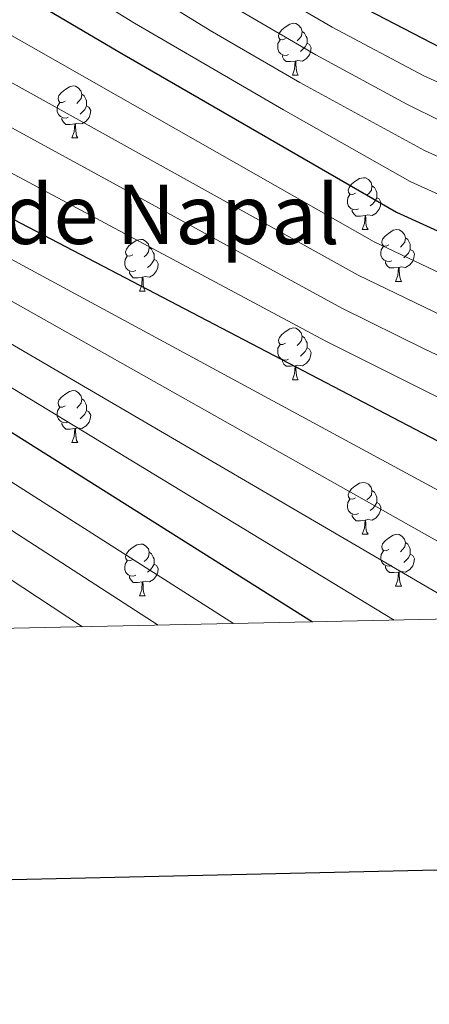
# Model space of a CAD drawing. Units: metres. Extents: x 644087 to 648604, y 4729541 to 4732605.
# Drawn here: x 648187 to 648267, y 4729948 to 4730138 of the extents above; entities that cross this region are included whole.
import ezdxf
from ezdxf.enums import TextEntityAlignment as Align

# ---------------------------------------------------------------- set-up
doc = ezdxf.new("R2010")
doc.units = ezdxf.units.M
doc.header["$MEASUREMENT"] = 0
for name, color, linetype, lineweight in [('Level 36', 92, 'Continuous', 0), ('Level 4', 36, 'Continuous', 30), ('Level 45', 92, 'Continuous', 0), ('Level 5', 36, 'Continuous', 0), ('Level 61', 19, 'Continuous', 0), ('Level 63', 7, 'Continuous', 0)]:
    doc.layers.add(name, color=color, linetype=linetype, lineweight=lineweight)
doc.styles.add('Arial', font='ARIAL.TTF', dxfattribs={"height": 0.2})

msp = doc.modelspace()

# ---------------------------------------------------------------- linework, layer by layer
at = {"layer": 'Level 36', "color": 92, "linetype": 'Continuous', "lineweight": 0}
for p, q in [((648240.08, 4730127.52, 0.01), (648241.2, 4730127.52, 0.01)), ((648197.44, 4730115.38, 0.01), (648198.57, 4730115.38, 0.01)), ((648253.58, 4730097.62, 0.01), (648254.71, 4730097.62, 0.01)), ((648260.06, 4730087.58, 0.01), (648261.18, 4730087.58, 0.01)), ((648210.5, 4730085.68, 0.01), (648211.63, 4730085.68, 0.01)), ((648240.08, 4730068.53, 0.01), (648241.2, 4730068.53, 0.01)), ((648197.44, 4730056.39, 0.01), (648198.57, 4730056.39, 0.01)), ((648253.58, 4730038.62, 0.01), (648254.71, 4730038.62, 0.01)), ((648260.06, 4730028.59, 0.01), (648261.18, 4730028.59, 0.01)), ((648210.5, 4730026.68, 0.01), (648211.63, 4730026.68, 0.01))]:
    msp.add_line(p, q, dxfattribs=at)
for points in [[(648238.78, 4730134.58, 0.01), (648238.25, 4730134.32, 0.01), (648237.72, 4730134.38, 0.01), (648237.45, 4730134.74, 0.01), (648237.4, 4730135.17, 0.01), (648237.56, 4730135.69, 0.01), (648238.04, 4730136.28, 0.01), (648238.67, 4730136.82, 0.01), (648239.57, 4730137.4, 0.01), (648240.32, 4730137.56, 0.01), (648240.74, 4730137.5, 0.01), (648241.27, 4730137.19, 0.01), (648241.8, 4730136.6, 0.01), (648241.96, 4730135.96, 0.01), (648241.85, 4730135.12, 0.01), (648241.43, 4730134.58, 0.01), (648241.01, 4730134.16, 0.01)], [(648241.96, 4730135.96, 0.01), (648242.44, 4730135.65, 0.01), (648242.75, 4730135.01, 0.01), (648242.91, 4730134.69, 0.01), (648242.91, 4730134.11, 0.01), (648242.91, 4730133.68, 0.01), (648242.54, 4730133, 0.01), (648242.12, 4730132.52, 0.01), (648241.64, 4730132.1, 0.01)], [(648239.36, 4730131.5, 0.01), (648238.94, 4730131.34, 0.01), (648238.35, 4730131.4, 0.01), (648237.88, 4730131.62, 0.01), (648237.45, 4730132.04, 0.01), (648237.24, 4730132.62, 0.01), (648237.24, 4730133.04, 0.01), (648237.29, 4730133.63, 0.01), (648237.72, 4730134.32, 0.01)], [(648242.91, 4730133.68, 0.01), (648243.37, 4730133.44, 0.01), (648243.71, 4730132.82, 0.01), (648243.6, 4730132.1, 0.01), (648243.39, 4730131.46, 0.01), (648242.81, 4730130.72, 0.01), (648242.01, 4730130.24, 0.01), (648241.16, 4730130.34, 0.01), (648240.73, 4730130.21, 0.01)], [(648240.62, 4730130.21, 0.01), (648239.73, 4730130.12, 0.01), (648238.89, 4730130.12, 0.01), (648238.46, 4730130.56, 0.01), (648238.14, 4730131.03, 0.01), (648238.14, 4730131.34, 0.01)], [(648240.08, 4730127.52, 0.01), (648240.51, 4730128.68, 0.01), (648240.62, 4730130.21, 0.01), (648240.73, 4730130.21, 0.01), (648240.77, 4730129.62, 0.01), (648240.8, 4730128.94, 0.01), (648240.87, 4730128.32, 0.01), (648240.99, 4730127.92, 0.01), (648241.2, 4730127.52, 0.01)], [(648196.14, 4730122.44, 0.01), (648195.61, 4730122.18, 0.01), (648195.08, 4730122.24, 0.01), (648194.82, 4730122.6, 0.01), (648194.76, 4730123.03, 0.01), (648194.92, 4730123.55, 0.01), (648195.4, 4730124.14, 0.01), (648196.04, 4730124.68, 0.01), (648196.94, 4730125.26, 0.01), (648197.68, 4730125.42, 0.01), (648198.11, 4730125.36, 0.01), (648198.64, 4730125.05, 0.01), (648199.17, 4730124.46, 0.01), (648199.33, 4730123.82, 0.01), (648199.22, 4730122.98, 0.01), (648198.79, 4730122.44, 0.01), (648198.37, 4730122.02, 0.01)], [(648199.33, 4730123.82, 0.01), (648199.8, 4730123.51, 0.01), (648200.12, 4730122.87, 0.01), (648200.28, 4730122.55, 0.01), (648200.28, 4730121.97, 0.01), (648200.28, 4730121.54, 0.01), (648199.91, 4730120.86, 0.01), (648199.49, 4730120.38, 0.01), (648199.01, 4730119.96, 0.01)], [(648196.73, 4730119.36, 0.01), (648196.3, 4730119.2, 0.01), (648195.72, 4730119.26, 0.01), (648195.24, 4730119.48, 0.01), (648194.82, 4730119.9, 0.01), (648194.6, 4730120.48, 0.01), (648194.6, 4730120.9, 0.01), (648194.66, 4730121.49, 0.01), (648195.08, 4730122.18, 0.01)], [(648200.28, 4730121.54, 0.01), (648200.73, 4730121.3, 0.01), (648201.08, 4730120.68, 0.01), (648200.97, 4730119.96, 0.01), (648200.76, 4730119.32, 0.01), (648200.17, 4730118.58, 0.01), (648199.38, 4730118.1, 0.01), (648198.53, 4730118.2, 0.01), (648198.1, 4730118.07, 0.01)], [(648197.99, 4730118.07, 0.01), (648197.1, 4730117.98, 0.01), (648196.25, 4730117.98, 0.01), (648195.83, 4730118.42, 0.01), (648195.51, 4730118.89, 0.01), (648195.51, 4730119.2, 0.01)], [(648197.44, 4730115.38, 0.01), (648197.88, 4730116.54, 0.01), (648197.99, 4730118.07, 0.01), (648198.1, 4730118.07, 0.01), (648198.13, 4730117.48, 0.01), (648198.17, 4730116.8, 0.01), (648198.24, 4730116.18, 0.01), (648198.35, 4730115.78, 0.01), (648198.57, 4730115.38, 0.01)], [(648252.28, 4730104.68, 0.01), (648251.75, 4730104.41, 0.01), (648251.22, 4730104.47, 0.01), (648250.96, 4730104.84, 0.01), (648250.9, 4730105.26, 0.01), (648251.06, 4730105.78, 0.01), (648251.54, 4730106.38, 0.01), (648252.18, 4730106.91, 0.01), (648253.08, 4730107.49, 0.01), (648253.82, 4730107.65, 0.01), (648254.25, 4730107.6, 0.01), (648254.78, 4730107.28, 0.01), (648255.31, 4730106.7, 0.01), (648255.47, 4730106.06, 0.01), (648255.36, 4730105.21, 0.01), (648254.93, 4730104.68, 0.01), (648254.51, 4730104.25, 0.01)], [(648255.47, 4730106.06, 0.01), (648255.94, 4730105.74, 0.01), (648256.26, 4730105.1, 0.01), (648256.42, 4730104.78, 0.01), (648256.42, 4730104.2, 0.01), (648256.42, 4730103.78, 0.01), (648256.05, 4730103.09, 0.01), (648255.63, 4730102.61, 0.01), (648255.15, 4730102.19, 0.01)], [(648252.87, 4730101.6, 0.01), (648252.44, 4730101.44, 0.01), (648251.86, 4730101.5, 0.01), (648251.38, 4730101.71, 0.01), (648250.96, 4730102.13, 0.01), (648250.74, 4730102.72, 0.01), (648250.74, 4730103.14, 0.01), (648250.8, 4730103.72, 0.01), (648251.22, 4730104.41, 0.01)], [(648256.42, 4730103.78, 0.01), (648256.87, 4730103.53, 0.01), (648257.22, 4730102.91, 0.01), (648257.11, 4730102.19, 0.01), (648256.9, 4730101.55, 0.01), (648256.31, 4730100.81, 0.01), (648255.52, 4730100.33, 0.01), (648254.67, 4730100.43, 0.01), (648254.24, 4730100.3, 0.01)], [(648254.13, 4730100.3, 0.01), (648253.24, 4730100.22, 0.01), (648252.39, 4730100.22, 0.01), (648251.97, 4730100.65, 0.01), (648251.65, 4730101.12, 0.01), (648251.65, 4730101.44, 0.01)], [(648253.58, 4730097.62, 0.01), (648254.02, 4730098.78, 0.01), (648254.13, 4730100.3, 0.01), (648254.24, 4730100.3, 0.01), (648254.27, 4730099.72, 0.01), (648254.31, 4730099.03, 0.01), (648254.38, 4730098.42, 0.01), (648254.49, 4730098.02, 0.01), (648254.71, 4730097.62, 0.01)], [(648258.76, 4730094.64, 0.01), (648258.23, 4730094.38, 0.01), (648257.7, 4730094.43, 0.01), (648257.43, 4730094.8, 0.01), (648257.38, 4730095.23, 0.01), (648257.54, 4730095.75, 0.01), (648258.02, 4730096.34, 0.01), (648258.65, 4730096.87, 0.01), (648259.55, 4730097.46, 0.01), (648260.3, 4730097.62, 0.01), (648260.72, 4730097.56, 0.01), (648261.25, 4730097.25, 0.01), (648261.78, 4730096.66, 0.01), (648261.94, 4730096.02, 0.01), (648261.83, 4730095.17, 0.01), (648261.41, 4730094.64, 0.01), (648260.99, 4730094.22, 0.01)], [(648261.94, 4730096.02, 0.01), (648262.42, 4730095.71, 0.01), (648262.73, 4730095.07, 0.01), (648262.89, 4730094.75, 0.01), (648262.89, 4730094.17, 0.01), (648262.89, 4730093.74, 0.01), (648262.52, 4730093.05, 0.01), (648262.1, 4730092.57, 0.01), (648261.62, 4730092.15, 0.01)], [(648209.2, 4730092.74, 0.01), (648208.67, 4730092.47, 0.01), (648208.14, 4730092.53, 0.01), (648207.88, 4730092.9, 0.01), (648207.82, 4730093.32, 0.01), (648207.98, 4730093.84, 0.01), (648208.46, 4730094.44, 0.01), (648209.1, 4730094.97, 0.01), (648210, 4730095.55, 0.01), (648210.74, 4730095.71, 0.01), (648211.17, 4730095.66, 0.01), (648211.7, 4730095.34, 0.01), (648212.23, 4730094.76, 0.01), (648212.39, 4730094.12, 0.01), (648212.28, 4730093.27, 0.01), (648211.85, 4730092.74, 0.01), (648211.43, 4730092.31, 0.01)], [(648212.39, 4730094.12, 0.01), (648212.86, 4730093.8, 0.01), (648213.18, 4730093.16, 0.01), (648213.34, 4730092.84, 0.01), (648213.34, 4730092.26, 0.01), (648213.34, 4730091.84, 0.01), (648212.97, 4730091.15, 0.01), (648212.55, 4730090.67, 0.01), (648212.07, 4730090.25, 0.01)], [(648259.34, 4730091.56, 0.01), (648258.92, 4730091.4, 0.01), (648258.33, 4730091.46, 0.01), (648257.86, 4730091.67, 0.01), (648257.43, 4730092.1, 0.01), (648257.22, 4730092.68, 0.01), (648257.22, 4730093.1, 0.01), (648257.27, 4730093.69, 0.01), (648257.7, 4730094.38, 0.01)], [(648209.79, 4730089.66, 0.01), (648209.36, 4730089.5, 0.01), (648208.78, 4730089.56, 0.01), (648208.3, 4730089.77, 0.01), (648207.88, 4730090.19, 0.01), (648207.66, 4730090.78, 0.01), (648207.66, 4730091.2, 0.01), (648207.72, 4730091.78, 0.01), (648208.14, 4730092.47, 0.01)], [(648262.89, 4730093.74, 0.01), (648263.35, 4730093.49, 0.01), (648263.69, 4730092.88, 0.01), (648263.58, 4730092.15, 0.01), (648263.37, 4730091.51, 0.01), (648262.79, 4730090.77, 0.01), (648261.99, 4730090.29, 0.01), (648261.14, 4730090.4, 0.01), (648260.71, 4730090.27, 0.01)], [(648213.34, 4730091.84, 0.01), (648213.79, 4730091.59, 0.01), (648214.14, 4730090.97, 0.01), (648214.03, 4730090.25, 0.01), (648213.82, 4730089.61, 0.01), (648213.23, 4730088.87, 0.01), (648212.44, 4730088.39, 0.01), (648211.59, 4730088.49, 0.01), (648211.16, 4730088.36, 0.01)], [(648260.6, 4730090.27, 0.01), (648259.71, 4730090.18, 0.01), (648258.87, 4730090.18, 0.01), (648258.44, 4730090.61, 0.01), (648258.12, 4730091.09, 0.01), (648258.12, 4730091.4, 0.01)], [(648260.06, 4730087.58, 0.01), (648260.49, 4730088.74, 0.01), (648260.6, 4730090.27, 0.01), (648260.71, 4730090.27, 0.01), (648260.75, 4730089.68, 0.01), (648260.78, 4730089, 0.01), (648260.85, 4730088.38, 0.01), (648260.97, 4730087.98, 0.01), (648261.18, 4730087.58, 0.01)], [(648211.05, 4730088.36, 0.01), (648210.16, 4730088.28, 0.01), (648209.31, 4730088.28, 0.01), (648208.89, 4730088.71, 0.01), (648208.57, 4730089.18, 0.01), (648208.57, 4730089.5, 0.01)], [(648210.5, 4730085.68, 0.01), (648210.94, 4730086.84, 0.01), (648211.05, 4730088.36, 0.01), (648211.16, 4730088.36, 0.01), (648211.19, 4730087.78, 0.01), (648211.23, 4730087.09, 0.01), (648211.3, 4730086.48, 0.01), (648211.41, 4730086.08, 0.01), (648211.63, 4730085.68, 0.01)], [(648238.78, 4730075.59, 0.01), (648238.25, 4730075.33, 0.01), (648237.72, 4730075.38, 0.01), (648237.45, 4730075.75, 0.01), (648237.4, 4730076.18, 0.01), (648237.56, 4730076.7, 0.01), (648238.04, 4730077.29, 0.01), (648238.67, 4730077.82, 0.01), (648239.57, 4730078.41, 0.01), (648240.32, 4730078.57, 0.01), (648240.74, 4730078.51, 0.01), (648241.27, 4730078.2, 0.01), (648241.8, 4730077.61, 0.01), (648241.96, 4730076.97, 0.01), (648241.85, 4730076.12, 0.01), (648241.43, 4730075.59, 0.01), (648241.01, 4730075.17, 0.01)], [(648241.96, 4730076.97, 0.01), (648242.44, 4730076.66, 0.01), (648242.75, 4730076.02, 0.01), (648242.91, 4730075.7, 0.01), (648242.91, 4730075.12, 0.01), (648242.91, 4730074.69, 0.01), (648242.54, 4730074, 0.01), (648242.12, 4730073.52, 0.01), (648241.64, 4730073.1, 0.01)], [(648239.36, 4730072.51, 0.01), (648238.94, 4730072.35, 0.01), (648238.35, 4730072.41, 0.01), (648237.88, 4730072.62, 0.01), (648237.45, 4730073.05, 0.01), (648237.24, 4730073.63, 0.01), (648237.24, 4730074.05, 0.01), (648237.29, 4730074.64, 0.01), (648237.72, 4730075.33, 0.01)], [(648242.91, 4730074.69, 0.01), (648243.37, 4730074.44, 0.01), (648243.71, 4730073.83, 0.01), (648243.6, 4730073.1, 0.01), (648243.39, 4730072.46, 0.01), (648242.81, 4730071.72, 0.01), (648242.01, 4730071.24, 0.01), (648241.16, 4730071.35, 0.01), (648240.73, 4730071.22, 0.01)], [(648240.62, 4730071.22, 0.01), (648239.73, 4730071.13, 0.01), (648238.89, 4730071.13, 0.01), (648238.46, 4730071.56, 0.01), (648238.14, 4730072.04, 0.01), (648238.14, 4730072.35, 0.01)], [(648240.08, 4730068.53, 0.01), (648240.51, 4730069.69, 0.01), (648240.62, 4730071.22, 0.01), (648240.73, 4730071.22, 0.01), (648240.77, 4730070.63, 0.01), (648240.8, 4730069.95, 0.01), (648240.87, 4730069.33, 0.01), (648240.99, 4730068.93, 0.01), (648241.2, 4730068.53, 0.01)], [(648196.14, 4730063.45, 0.01), (648195.61, 4730063.19, 0.01), (648195.08, 4730063.24, 0.01), (648194.82, 4730063.61, 0.01), (648194.76, 4730064.04, 0.01), (648194.92, 4730064.56, 0.01), (648195.4, 4730065.15, 0.01), (648196.04, 4730065.68, 0.01), (648196.94, 4730066.27, 0.01), (648197.68, 4730066.43, 0.01), (648198.11, 4730066.37, 0.01), (648198.64, 4730066.06, 0.01), (648199.17, 4730065.47, 0.01), (648199.33, 4730064.83, 0.01), (648199.22, 4730063.98, 0.01), (648198.79, 4730063.45, 0.01), (648198.37, 4730063.03, 0.01)], [(648199.33, 4730064.83, 0.01), (648199.8, 4730064.52, 0.01), (648200.12, 4730063.88, 0.01), (648200.28, 4730063.56, 0.01), (648200.28, 4730062.98, 0.01), (648200.28, 4730062.55, 0.01), (648199.91, 4730061.86, 0.01), (648199.49, 4730061.38, 0.01), (648199.01, 4730060.96, 0.01)], [(648196.73, 4730060.37, 0.01), (648196.3, 4730060.21, 0.01), (648195.72, 4730060.27, 0.01), (648195.24, 4730060.48, 0.01), (648194.82, 4730060.91, 0.01), (648194.6, 4730061.49, 0.01), (648194.6, 4730061.91, 0.01), (648194.66, 4730062.5, 0.01), (648195.08, 4730063.19, 0.01)], [(648200.28, 4730062.55, 0.01), (648200.73, 4730062.3, 0.01), (648201.08, 4730061.69, 0.01), (648200.97, 4730060.96, 0.01), (648200.76, 4730060.32, 0.01), (648200.17, 4730059.58, 0.01), (648199.38, 4730059.1, 0.01), (648198.53, 4730059.21, 0.01), (648198.1, 4730059.08, 0.01)], [(648197.99, 4730059.08, 0.01), (648197.1, 4730058.99, 0.01), (648196.25, 4730058.99, 0.01), (648195.83, 4730059.42, 0.01), (648195.51, 4730059.9, 0.01), (648195.51, 4730060.21, 0.01)], [(648197.44, 4730056.39, 0.01), (648197.88, 4730057.55, 0.01), (648197.99, 4730059.08, 0.01), (648198.1, 4730059.08, 0.01), (648198.13, 4730058.49, 0.01), (648198.17, 4730057.81, 0.01), (648198.24, 4730057.19, 0.01), (648198.35, 4730056.79, 0.01), (648198.57, 4730056.39, 0.01)], [(648252.28, 4730045.68, 0.01), (648251.75, 4730045.42, 0.01), (648251.22, 4730045.47, 0.01), (648250.96, 4730045.84, 0.01), (648250.9, 4730046.27, 0.01), (648251.06, 4730046.79, 0.01), (648251.54, 4730047.38, 0.01), (648252.18, 4730047.91, 0.01), (648253.08, 4730048.5, 0.01), (648253.82, 4730048.66, 0.01), (648254.25, 4730048.6, 0.01), (648254.78, 4730048.29, 0.01), (648255.31, 4730047.7, 0.01), (648255.47, 4730047.06, 0.01), (648255.36, 4730046.21, 0.01), (648254.93, 4730045.68, 0.01), (648254.51, 4730045.26, 0.01)], [(648255.47, 4730047.06, 0.01), (648255.94, 4730046.75, 0.01), (648256.26, 4730046.11, 0.01), (648256.42, 4730045.79, 0.01), (648256.42, 4730045.21, 0.01), (648256.42, 4730044.78, 0.01), (648256.05, 4730044.09, 0.01), (648255.63, 4730043.61, 0.01), (648255.15, 4730043.19, 0.01)], [(648252.87, 4730042.6, 0.01), (648252.44, 4730042.44, 0.01), (648251.86, 4730042.5, 0.01), (648251.38, 4730042.71, 0.01), (648250.96, 4730043.14, 0.01), (648250.74, 4730043.72, 0.01), (648250.74, 4730044.14, 0.01), (648250.8, 4730044.73, 0.01), (648251.22, 4730045.42, 0.01)], [(648256.42, 4730044.78, 0.01), (648256.87, 4730044.53, 0.01), (648257.22, 4730043.92, 0.01), (648257.11, 4730043.19, 0.01), (648256.9, 4730042.55, 0.01), (648256.31, 4730041.81, 0.01), (648255.52, 4730041.33, 0.01), (648254.67, 4730041.44, 0.01), (648254.24, 4730041.31, 0.01)], [(648254.13, 4730041.31, 0.01), (648253.24, 4730041.22, 0.01), (648252.39, 4730041.22, 0.01), (648251.97, 4730041.65, 0.01), (648251.65, 4730042.13, 0.01), (648251.65, 4730042.44, 0.01)], [(648253.58, 4730038.62, 0.01), (648254.02, 4730039.78, 0.01), (648254.13, 4730041.31, 0.01), (648254.24, 4730041.31, 0.01), (648254.27, 4730040.72, 0.01), (648254.31, 4730040.04, 0.01), (648254.38, 4730039.42, 0.01), (648254.49, 4730039.02, 0.01), (648254.71, 4730038.62, 0.01)], [(648258.76, 4730035.65, 0.01), (648258.23, 4730035.38, 0.01), (648257.7, 4730035.44, 0.01), (648257.43, 4730035.81, 0.01), (648257.38, 4730036.23, 0.01), (648257.54, 4730036.75, 0.01), (648258.02, 4730037.35, 0.01), (648258.65, 4730037.88, 0.01), (648259.55, 4730038.46, 0.01), (648260.3, 4730038.62, 0.01), (648260.72, 4730038.57, 0.01), (648261.25, 4730038.25, 0.01), (648261.78, 4730037.67, 0.01), (648261.94, 4730037.03, 0.01), (648261.83, 4730036.18, 0.01), (648261.41, 4730035.65, 0.01), (648260.99, 4730035.22, 0.01)], [(648209.2, 4730033.74, 0.01), (648208.67, 4730033.48, 0.01), (648208.14, 4730033.53, 0.01), (648207.88, 4730033.9, 0.01), (648207.82, 4730034.33, 0.01), (648207.98, 4730034.85, 0.01), (648208.46, 4730035.44, 0.01), (648209.1, 4730035.97, 0.01), (648210, 4730036.56, 0.01), (648210.74, 4730036.72, 0.01), (648211.17, 4730036.66, 0.01), (648211.7, 4730036.35, 0.01), (648212.23, 4730035.76, 0.01), (648212.39, 4730035.12, 0.01), (648212.28, 4730034.27, 0.01), (648211.85, 4730033.74, 0.01), (648211.43, 4730033.32, 0.01)], [(648261.94, 4730037.03, 0.01), (648262.42, 4730036.71, 0.01), (648262.73, 4730036.07, 0.01), (648262.89, 4730035.75, 0.01), (648262.89, 4730035.17, 0.01), (648262.89, 4730034.75, 0.01), (648262.52, 4730034.06, 0.01), (648262.1, 4730033.58, 0.01), (648261.62, 4730033.16, 0.01)], [(648212.39, 4730035.12, 0.01), (648212.86, 4730034.81, 0.01), (648213.18, 4730034.17, 0.01), (648213.34, 4730033.85, 0.01), (648213.34, 4730033.27, 0.01), (648213.34, 4730032.84, 0.01), (648212.97, 4730032.15, 0.01), (648212.55, 4730031.67, 0.01), (648212.07, 4730031.25, 0.01)], [(648259.34, 4730032.57, 0.01), (648258.92, 4730032.41, 0.01), (648258.33, 4730032.47, 0.01), (648257.86, 4730032.68, 0.01), (648257.43, 4730033.1, 0.01), (648257.22, 4730033.69, 0.01), (648257.22, 4730034.11, 0.01), (648257.27, 4730034.69, 0.01), (648257.7, 4730035.38, 0.01)], [(648209.79, 4730030.66, 0.01), (648209.36, 4730030.5, 0.01), (648208.78, 4730030.56, 0.01), (648208.3, 4730030.77, 0.01), (648207.88, 4730031.2, 0.01), (648207.66, 4730031.78, 0.01), (648207.66, 4730032.2, 0.01), (648207.72, 4730032.79, 0.01), (648208.14, 4730033.48, 0.01)], [(648262.89, 4730034.75, 0.01), (648263.35, 4730034.5, 0.01), (648263.69, 4730033.88, 0.01), (648263.58, 4730033.16, 0.01), (648263.37, 4730032.52, 0.01), (648262.79, 4730031.78, 0.01), (648261.99, 4730031.3, 0.01), (648261.14, 4730031.4, 0.01), (648260.71, 4730031.27, 0.01)], [(648213.34, 4730032.84, 0.01), (648213.79, 4730032.59, 0.01), (648214.14, 4730031.98, 0.01), (648214.03, 4730031.25, 0.01), (648213.82, 4730030.61, 0.01), (648213.23, 4730029.87, 0.01), (648212.44, 4730029.39, 0.01), (648211.59, 4730029.5, 0.01), (648211.16, 4730029.37, 0.01)], [(648260.6, 4730031.27, 0.01), (648259.71, 4730031.19, 0.01), (648258.87, 4730031.19, 0.01), (648258.44, 4730031.62, 0.01), (648258.12, 4730032.09, 0.01), (648258.12, 4730032.41, 0.01)], [(648260.06, 4730028.59, 0.01), (648260.49, 4730029.75, 0.01), (648260.6, 4730031.27, 0.01), (648260.71, 4730031.27, 0.01), (648260.75, 4730030.69, 0.01), (648260.78, 4730030, 0.01), (648260.85, 4730029.39, 0.01), (648260.97, 4730028.99, 0.01), (648261.18, 4730028.59, 0.01)], [(648211.05, 4730029.37, 0.01), (648210.16, 4730029.28, 0.01), (648209.31, 4730029.28, 0.01), (648208.89, 4730029.71, 0.01), (648208.57, 4730030.19, 0.01), (648208.57, 4730030.5, 0.01)], [(648210.5, 4730026.68, 0.01), (648210.94, 4730027.84, 0.01), (648211.05, 4730029.37, 0.01), (648211.16, 4730029.37, 0.01), (648211.19, 4730028.78, 0.01), (648211.23, 4730028.1, 0.01), (648211.3, 4730027.48, 0.01), (648211.41, 4730027.08, 0.01), (648211.63, 4730026.68, 0.01)]]:
    msp.add_polyline3d(points, dxfattribs=at)
at = {"layer": 'Level 4', "color": 36, "linetype": 'Continuous', "lineweight": 30}
for points in [[(648029.3, 4730291.92, 950.01), (648068.43, 4730269.66, 950.01), (648082.97, 4730261.8, 950.01), (648101.39, 4730248.13, 950.01), (648164.47, 4730203.05, 950.01), (648206.68, 4730170.46, 950.01), (648221.05, 4730160.42, 950.01), (648233.68, 4730152.27, 950.01), (648250.95, 4730142.13, 950.01), (648268.72, 4730132.85, 950.01)], [(648029.9, 4730245.65, 925.01), (648051.57, 4730228.9, 925.01), (648072.22, 4730214.87, 925.01), (648089.2, 4730204.27, 925.01), (648138.52, 4730174.49, 925.01), (648155.28, 4730163.56, 925.01), (648165.24, 4730156.34, 925.01), (648207.09, 4730131.68, 925.01), (648260.24, 4730100.95, 925.01), (648276.19, 4730093.66, 925.01)], [(648015.76, 4730210.48, 900.01), (648042.61, 4730193.49, 900.01), (648045.29, 4730191.27, 900.01), (648048.32, 4730189.82, 900.01), (648056.84, 4730184.71, 900.01), (648067.18, 4730177.78, 900.01), (648077.26, 4730170.38, 900.01), (648110.84, 4730143.83, 900.01), (648122.88, 4730134.74, 900.01), (648135.24, 4730126.22, 900.01), (648148.1, 4730118.55, 900.01), (648155.76, 4730114.63, 900.01), (648158.42, 4730113.92, 900.01), (648165.91, 4730110.17, 900.01), (648281.11, 4730049.94, 900.01)], [(648032.06, 4730153.06, 875.01), (648064.87, 4730129.29, 875.01), (648088.52, 4730115.23, 875.01), (648142.89, 4730084.4, 875.01), (648166.56, 4730070.42, 875.01), (648243.97, 4730021.65, 875.01)]]:
    msp.add_polyline3d(points, dxfattribs=at)
at = {"layer": 'Level 5', "color": 36, "linetype": 'Continuous', "lineweight": 0}
for points in [[(648024.98, 4730285.1, 945.01), (648047.24, 4730272.53, 945.01), (648077.93, 4730254.38, 945.01), (648096.82, 4730240.68, 945.01), (648160.1, 4730196.81, 945.01), (648202.59, 4730165.22, 945.01), (648217.64, 4730155.04, 945.01), (648230.51, 4730146.91, 945.01), (648247.79, 4730136.8, 945.01), (648265.48, 4730127.36, 945.01), (648286.7, 4730117.8, 945.01)], [(647998.97, 4730280.85, 935.01), (648039.67, 4730258.5, 935.01), (648061.82, 4730243.3, 935.01), (648067.85, 4730239.53, 935.01), (648082.14, 4730229.47, 935.01), (648146.45, 4730187.67, 935.01), (648163.71, 4730175.69, 935.01), (648173.64, 4730168.3, 935.01), (648196.03, 4730153.61, 935.01), (648224.21, 4730136.17, 935.01), (648241.51, 4730126.1, 935.01), (648265.65, 4730112.91, 935.01), (648281.43, 4730105.73, 935.01)], [(648021.42, 4730277.86, 940.01), (648043.45, 4730265.5, 940.01), (648072.89, 4730246.95, 940.01), (648092.27, 4730233.24, 940.01), (648150.41, 4730194.25, 940.01), (648177.84, 4730174.28, 940.01), (648199.17, 4730159.5, 940.01), (648214.23, 4730149.65, 940.01), (648227.36, 4730141.54, 940.01), (648244.65, 4730131.45, 940.01), (648262.25, 4730121.87, 940.01), (648268.96, 4730118.54, 940.01)], [(648033.69, 4730252.68, 930.01), (648056.7, 4730236.1, 930.01), (648077.18, 4730222.17, 930.01), (648142.48, 4730181.08, 930.01), (648159.49, 4730169.62, 930.01), (648169.44, 4730162.32, 930.01), (648209.56, 4730137.59, 930.01), (648238.37, 4730120.76, 930.01), (648262.85, 4730106.93, 930.01), (648278.79, 4730099.7, 930.01)], [(648026.21, 4730239.13, 920.01), (648047.37, 4730223.34, 920.01), (648060.24, 4730214.63, 920.01), (648133.31, 4730168.11, 920.01), (648160.53, 4730149.55, 920.01), (648255.89, 4730095.2, 920.01), (648272.72, 4730087.24, 920.01)], [(648022.51, 4730232.61, 915.01), (648043.16, 4730217.79, 915.01), (648056.5, 4730208.79, 915.01), (648092.91, 4730185.45, 915.01), (648155.82, 4730142.76, 915.01), (648252.78, 4730088.81, 915.01), (648269.28, 4730080.81, 915.01)], [(648018.82, 4730226.08, 910.01), (648052.76, 4730202.95, 910.01), (648066.78, 4730194.35, 910.01), (648087.53, 4730180.48, 910.01), (648133.28, 4730147.94, 910.01), (648144.88, 4730139.98, 910.01), (648153.24, 4730134.66, 910.01), (648160.21, 4730130.78, 910.01), (648163.73, 4730129.37, 910.01), (648249.67, 4730082.41, 910.01), (648265.84, 4730074.38, 910.01), (648287.52, 4730064.18, 910.01)], [(648017.27, 4730218.27, 905.01), (648046.06, 4730199.45, 905.01), (648049.03, 4730197.11, 905.01), (648051.29, 4730196.05, 905.01), (648059.92, 4730190.74, 905.01), (648070.73, 4730183.61, 905.01), (648083.39, 4730174.67, 905.01), (648128.05, 4730141.37, 905.01), (648140.06, 4730133.1, 905.01), (648150.67, 4730126.58, 905.01), (648158.95, 4730122.21, 905.01), (648161.34, 4730121.47, 905.01), (648168.6, 4730117.7, 905.01), (648246.56, 4730076.02, 905.01), (648284.32, 4730057.06, 905.01)], [(648013.99, 4730202.28, 895.01), (648038.01, 4730187.08, 895.01), (648040.57, 4730185.03, 895.01), (648052.29, 4730178.09, 895.01), (648060.97, 4730172.19, 895.01), (648107.05, 4730137.76, 895.01), (648117.39, 4730130.34, 895.01), (648131.98, 4730120.57, 895.01), (648142.73, 4730114.18, 895.01), (648152.75, 4730108.83, 895.01), (648155.14, 4730108.1, 895.01), (648159.32, 4730105.97, 895.01), (648182.43, 4730093.63, 895.01), (648312.03, 4730023.37, 895.01)], [(648010.49, 4730185.91, 885.01), (648043.19, 4730164.84, 885.01), (648053.4, 4730157.67, 885.01), (648073.75, 4730142.63, 885.01), (648099.96, 4730125.25, 885.01), (648125.48, 4730109.27, 885.01), (648137.14, 4730102.5, 885.01), (648151.31, 4730095.03, 885.01), (648175.57, 4730081.38, 885.01), (648276.45, 4730022.34, 885.01)], [(648033.41, 4730180.67, 890.01), (648035.85, 4730178.78, 890.01), (648047.74, 4730171.46, 890.01), (648057.99, 4730164.37, 890.01), (648078.19, 4730149.3, 890.01), (648101.45, 4730132.92, 890.01), (648116.06, 4730123.01, 890.01), (648128.73, 4730114.92, 890.01), (648140.8, 4730107.85, 890.01), (648149.74, 4730103.03, 890.01), (648154.43, 4730100.97, 890.01), (648180.31, 4730086.79, 890.01), (648294, 4730022.71, 890.01)], [(648006.61, 4730179.07, 880.01), (648036.59, 4730159.63, 880.01), (648069.31, 4730135.96, 880.01), (648094.28, 4730120.3, 880.01), (648122.22, 4730103.62, 880.01), (648172.13, 4730075.25, 880.01), (648259.79, 4730021.99, 880.01)], [(648027.79, 4730145.07, 870.01), (648060.41, 4730122.6, 870.01), (648084.18, 4730108.37, 870.01), (648138.96, 4730077.23, 870.01), (648164.39, 4730062.29, 870.01), (648228.67, 4730021.33, 870.01)], [(648023.52, 4730137.08, 865.01), (648051.22, 4730119.26, 865.01), (648055.69, 4730116.07, 865.01), (648069.11, 4730107.88, 865.01), (648095.88, 4730092.25, 865.01), (648135.03, 4730070.07, 865.01), (648171.51, 4730048.59, 865.01), (648214.11, 4730021.02, 865.01)], [(648017.1, 4730130.35, 860.01), (648075.53, 4730094.65, 860.01), (648167.65, 4730041.67, 860.01), (648199.46, 4730020.71, 860.01)]]:
    msp.add_polyline3d(points, dxfattribs=at)
at = {"layer": 'Level 61', "color": 19, "linetype": 'Continuous', "lineweight": 0}
msp.add_polyline3d([(645020.2, 4729953.14, 0.01), (644971.69, 4732266.4, 0.01), (648382.96, 4732338.95, 0.01), (648432.61, 4730025.66, 0.01), (645020.2, 4729953.14, 0.01)], close=True, dxfattribs=at)
at = {"layer": 'Level 63', "linetype": 'Continuous', "lineweight": 30}
msp.add_polyline3d([(644897, 4732314.7, 0.01), (644950.35, 4729900.29, 0.01), (648504.47, 4729978.83, 0.01), (648451.2, 4732390.23, 0.01), (644897, 4732314.7, 0.01)], dxfattribs=at)

# ---------------------------------------------------------------- texts
at = {"layer": 'Level 45', "color": 19, "linetype": 'Continuous', "lineweight": 0, "style": 'Arial'}
msp.add_text('Muga de Napal', height=11.5, dxfattribs=at).set_placement((648194.97, 4730100.56, 896.13), align=Align.MIDDLE_CENTER)

doc.saveas('drawing.dxf')
